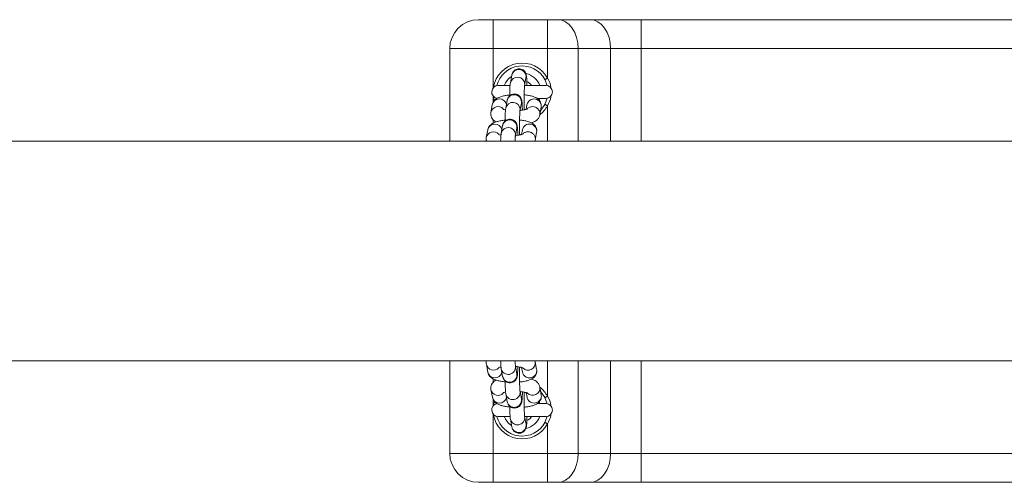
# Model space of a CAD drawing. Units: millimetres. Extents: x 124.9 to 190.1, y 102.1 to 187.9.
# Drawn here: x 131.7 to 135.1, y 147.9 to 149.5 of the extents above; entities that cross this region are included whole.
import ezdxf

# ---------------------------------------------------------------- set-up
doc = ezdxf.new("R2010")
doc.units = ezdxf.units.MM

msp = doc.modelspace()

# ---------------------------------------------------------------- linework, layer by layer
at = {"color": 7, "linetype": 'Continuous', "lineweight": 15}
for p, q in [((133.31805, 149.48784), (133.36805, 149.48784)), ((133.36805, 149.48784), (133.55592, 149.48784)), ((133.36805, 149.48784), (133.36805, 149.38784)), ((133.55592, 149.48784), (133.55592, 149.38784)), ((133.55592, 149.48784), (133.59128, 149.48784)), ((133.59128, 149.48784), (133.70341, 149.48784)), ((133.70341, 149.48784), (133.88019, 149.48784)), ((133.88019, 149.48784), (133.88019, 149.38784)), ((133.88019, 149.48784), (136.85592, 149.48784)), ((133.21805, 149.06784), (133.21805, 149.38784)), ((133.36805, 149.38784), (133.21805, 149.38784)), ((133.55592, 149.38784), (133.36805, 149.38784)), ((133.55592, 149.28558), (133.55592, 149.38784)), ((133.66199, 149.38784), (133.55592, 149.38784)), ((133.77412, 149.38784), (133.66199, 149.38784)), ((133.88019, 149.38784), (133.77412, 149.38784)), ((136.85592, 149.38784), (133.88019, 149.38784)), ((133.43241, 149.29567), (133.42757, 149.26905)), ((133.47676, 149.2601), (133.48161, 149.28672)), ((133.55435, 149.2597), (133.54714, 149.28081)), ((133.42587, 149.26034), (133.38555, 149.26034)), ((133.55055, 149.26034), (133.47681, 149.26034)), ((133.41657, 149.20857), (133.41173, 149.18196)), ((133.5213, 149.21534), (133.55055, 149.21534)), ((133.54714, 149.19487), (133.5546, 149.21616)), ((133.36521, 149.1939), (133.36037, 149.16729)), ((133.46092, 149.17301), (133.46576, 149.19962)), ((133.48509, 149.1939), (133.48211, 149.17752)), ((133.52944, 149.15834), (133.53428, 149.18495)), ((133.34937, 149.10681), (133.34452, 149.0802)), ((133.40072, 149.12148), (133.39588, 149.09487)), ((133.44507, 149.08592), (133.44991, 149.11253)), ((133.46924, 149.10681), (133.46626, 149.09043)), ((151.82186, 149.06784), (129.66425, 149.06784)), ((133.51269, 149.06784), (133.51359, 149.07125)), ((133.51359, 149.07125), (133.51843, 149.09786)), ((129.66425, 148.30784), (151.82186, 148.30784)), ((133.21805, 147.98784), (133.21805, 148.30784)), ((133.34465, 148.29548), (133.34949, 148.26887)), ((133.45004, 148.26315), (133.4452, 148.28976)), ((133.46639, 148.28523), (133.46936, 148.26887)), ((133.51371, 148.30443), (133.51251, 148.30784)), ((133.51856, 148.27782), (133.51371, 148.30443)), ((133.396, 148.28081), (133.40084, 148.2542)), ((133.5344, 148.19073), (133.52956, 148.21734)), ((133.36049, 148.20839), (133.36533, 148.18178)), ((133.41185, 148.19372), (133.41669, 148.16711)), ((133.46588, 148.17606), (133.46104, 148.20267)), ((133.48223, 148.19814), (133.48521, 148.18178)), ((133.55435, 148.1597), (133.54714, 148.18081)), ((133.55055, 148.16034), (133.52101, 148.16034)), ((133.52904, 148.16034), (133.52674, 148.16578)), ((133.38555, 148.11534), (133.42586, 148.11534)), ((133.48173, 148.08897), (133.47689, 148.11558)), ((133.47693, 148.11534), (133.55055, 148.11534)), ((133.54714, 148.09487), (133.5546, 148.11616)), ((133.4277, 148.10663), (133.43254, 148.08002)), ((133.55592, 147.98784), (133.55592, 148.0901)), ((133.21805, 147.98784), (133.36805, 147.98784)), ((133.36805, 147.98784), (133.36805, 147.88784)), ((133.36805, 147.98784), (133.55592, 147.98784)), ((133.55592, 147.98784), (133.55592, 147.88784)), ((133.55592, 147.98784), (133.66199, 147.98784)), ((133.66199, 147.98784), (133.77412, 147.98784)), ((133.77412, 147.98784), (133.88019, 147.98784)), ((133.88019, 147.98784), (133.88019, 147.88784)), ((133.88019, 147.98784), (136.85592, 147.98784)), ((133.36805, 147.88784), (133.31805, 147.88784)), ((133.55592, 147.88784), (133.36805, 147.88784)), ((133.59128, 147.88784), (133.55592, 147.88784)), ((133.70341, 147.88784), (133.59128, 147.88784)), ((133.88019, 147.88784), (133.70341, 147.88784)), ((136.85592, 147.88784), (133.88019, 147.88784))]:
    msp.add_line(p, q, dxfattribs=at)
at = {"color": 8, "linetype": 'Continuous', "lineweight": 15}
for p, q in [((133.36805, 149.38784), (133.36805, 149.25198)), ((133.66199, 149.38784), (133.66199, 149.06784)), ((133.77412, 149.06784), (133.77412, 149.38784)), ((133.88019, 149.38784), (133.88019, 149.06784)), ((133.48198, 149.29119), (133.48161, 149.28672)), ((133.47714, 149.26458), (133.47635, 149.26047)), ((133.36805, 149.2237), (133.36805, 149.20151)), ((133.46614, 149.2041), (133.46576, 149.19962)), ((133.4613, 149.17749), (133.4605, 149.17338)), ((133.55592, 149.06784), (133.55592, 149.1901)), ((133.36805, 149.14216), (133.36805, 149.12992)), ((133.45029, 149.11701), (133.44991, 149.11253)), ((133.44545, 149.09039), (133.44466, 149.08629)), ((133.55592, 148.18558), (133.55592, 148.30784)), ((133.66199, 148.30784), (133.66199, 147.98784)), ((133.77412, 147.98784), (133.77412, 148.30784)), ((133.88019, 148.30784), (133.88019, 147.98784)), ((133.36805, 148.24578), (133.36805, 148.23317)), ((133.36805, 148.17409), (133.36805, 148.15198)), ((133.36805, 148.1237), (133.36805, 147.98784))]:
    msp.add_line(p, q, dxfattribs=at)
at = {"color": 7, "linetype": 'Continuous', "lineweight": 15, "flags": 128}
for points in [[(133.59128, 149.48784), (133.60507, 149.48592), (133.61834, 149.48023), (133.63056, 149.47099), (133.64128, 149.45855), (133.65007, 149.4434), (133.65661, 149.42611), (133.66063, 149.40735), (133.66199, 149.38784)], [(133.70341, 149.48784), (133.7172, 149.48592), (133.73047, 149.48023), (133.74269, 149.47099), (133.75341, 149.45855), (133.7622, 149.4434), (133.76874, 149.42611), (133.77276, 149.40735), (133.77412, 149.38784)], [(133.55592, 149.28558), (133.55421, 149.28465), (133.55256, 149.28375), (133.55104, 149.28293), (133.54971, 149.28221), (133.54862, 149.28161), (133.5478, 149.28117), (133.54731, 149.2809), (133.54714, 149.28081)], [(133.52683, 149.21009), (133.52774, 149.2121), (133.52904, 149.21534)], [(133.53247, 149.17498), (133.53683, 149.17979), (133.54714, 149.19487)], [(133.54714, 149.19487), (133.54731, 149.19478), (133.5478, 149.19451), (133.54862, 149.19407), (133.54971, 149.19348), (133.55104, 149.19275), (133.55256, 149.19193), (133.55421, 149.19103), (133.55592, 149.1901)], [(133.54714, 148.18081), (133.53683, 148.19589), (133.53262, 148.20054)], [(133.55592, 148.18558), (133.55421, 148.18465), (133.55256, 148.18375), (133.55104, 148.18293), (133.54971, 148.18221), (133.54862, 148.18161), (133.5478, 148.18117), (133.54731, 148.1809), (133.54714, 148.18081)], [(133.54714, 148.09487), (133.54731, 148.09478), (133.5478, 148.09451), (133.54862, 148.09407), (133.54971, 148.09348), (133.55104, 148.09275), (133.55256, 148.09193), (133.55421, 148.09103), (133.55592, 148.0901)], [(133.66199, 147.98784), (133.66063, 147.96833), (133.65661, 147.94957), (133.65007, 147.93228), (133.64128, 147.91713), (133.63056, 147.90469), (133.61834, 147.89545), (133.60507, 147.88976), (133.59128, 147.88784)], [(133.77412, 147.98784), (133.77276, 147.96833), (133.76874, 147.94957), (133.7622, 147.93228), (133.75341, 147.91713), (133.74269, 147.90469), (133.73047, 147.89545), (133.7172, 147.88976), (133.70341, 147.88784)]]:
    msp.add_lwpolyline(points, dxfattribs=at)
at = {"color": 8, "linetype": 'Continuous', "lineweight": 15, "flags": 128}
for points in [[(133.37227, 149.20911), (133.36983, 149.21907), (133.36927, 149.22232)], [(133.36927, 148.15336), (133.36983, 148.15661), (133.37227, 148.16659)]]:
    msp.add_lwpolyline(points, dxfattribs=at)
at = {"color": 7, "linetype": 'Continuous', "lineweight": 15}
for centre, radius, start, end in [((133.31805, 149.38784), 0.1, 90, 180), ((133.46805, 149.23784), 0.09, 28.5165, 165.85889), ((133.46805, 149.23784), 0.065, 124.0124, 159.74775), ((133.46805, 149.23784), 0.065, 20.25225, 77.65327), ((133.38555, 149.23784), 0.0225, 90, 260.29882), ((133.55055, 149.23784), 0.0225, 270, 90), ((133.38555, 148.13784), 0.0225, 98.68022, 270), ((133.55055, 148.13784), 0.0225, 270, 90), ((133.46805, 148.13784), 0.09, 194.14111, 331.4835), ((133.46805, 148.13784), 0.065, 200.25225, 236.1366), ((133.46805, 148.13784), 0.065, 282.59289, 339.74775), ((133.31805, 147.98784), 0.1, 180, 270)]:
    msp.add_arc(centre, radius, start, end, dxfattribs=at)
at = {"color": 8, "linetype": 'Continuous', "lineweight": 15}
for centre, radius, start, end in [((133.46805, 149.23784), 0.1, 28.5165, 171.07002), ((133.45694, 149.29052), 0.02506, 1.53081, 168.1519), ((133.45237, 149.2643), 0.02477, 0.63604, 169.16377), ((133.38976, 149.1887), 0.02509, 14.27639, 168.03724), ((133.43653, 149.17721), 0.02477, 0.63612, 169.163), ((133.44109, 149.20343), 0.02506, 1.53081, 168.1519), ((133.50959, 149.18889), 0.025, 350.92837, 168.44728), ((133.38484, 149.16224), 0.02499, 42.91233, 168.44095), ((133.46805, 149.23784), 0.1, 307.95264, 331.4835), ((133.42525, 149.11634), 0.02506, 1.53092, 168.1511), ((133.369, 149.07514), 0.02499, 42.91974, 168.43355), ((133.37391, 149.10161), 0.02509, 14.2761, 168.03753), ((133.42068, 149.09012), 0.02477, 0.63667, 169.16245), ((133.49374, 149.1018), 0.025, 350.92895, 168.44737), ((133.36912, 148.30054), 0.02499, 191.67338, 317.06775), ((133.4205, 148.28582), 0.02501, 191.57172, 8.69146), ((133.4889, 148.30067), 0.0251, 223.793, 8.66), ((133.37404, 148.27407), 0.02509, 191.9663, 345.72018), ((133.42534, 148.25921), 0.02501, 191.55934, 9.06404), ((133.50474, 148.21358), 0.0251, 223.78958, 8.66342), ((133.46805, 148.13784), 0.1, 28.5165, 51.94306), ((133.38497, 148.21345), 0.02499, 191.67338, 317.06775), ((133.38988, 148.18698), 0.02509, 191.96881, 345.71767), ((133.43635, 148.19873), 0.02501, 191.57201, 8.69117), ((133.44119, 148.17212), 0.02501, 191.5591, 9.06428), ((133.46805, 148.13784), 0.1, 188.92998, 331.4835), ((133.45219, 148.11164), 0.02501, 191.56811, 8.69507), ((133.45703, 148.08503), 0.02501, 191.56141, 9.06197)]:
    msp.add_arc(centre, radius, start, end, dxfattribs=at)
at = {"color": 7, "linetype": 'Continuous', "lineweight": 15}
for points, knots in [([(133.48508, 149.26034), (133.485, 149.26365), (133.48482, 149.27119), (133.48439, 149.28094), (133.48374, 149.28979), (133.48323, 149.29471), (133.48196, 149.3), (133.4801, 149.30466), (133.4767, 149.30969), (133.47138, 149.31434), (133.46417, 149.31759), (133.45575, 149.31839), (133.44789, 149.31642), (133.44176, 149.31265), (133.43758, 149.3083), (133.43493, 149.30394), (133.43347, 149.30019), (133.43278, 149.29758), (133.43253, 149.29625), (133.43241, 149.29567)], [0, 0, 0, 0, 0.08180725, 0.18614912, 0.29298326, 0.40999827, 0.4514652, 0.49210522, 0.5380658, 0.58915822, 0.64806755, 0.71048796, 0.77297135, 0.8241013, 0.8683925, 0.90744467, 0.94175483, 0.97438371, 1, 1, 1, 1]), ([(133.48466, 149.27381), (133.48801, 149.2722), (133.49449, 149.26909), (133.49853, 149.26319), (133.50048, 149.26034)], [0, 0, 0, 0, 0.5179419, 1, 1, 1, 1]), ([(133.42757, 149.26905), (133.42738, 149.26784), (133.42683, 149.26429), (133.42634, 149.25804), (133.42581, 149.2481), (133.42544, 149.23695), (133.4253, 149.22844), (133.42524, 149.22452)], [0, 0, 0, 0, 0.12257, 0.3590613, 0.5763087, 0.8048716, 1, 1, 1, 1]), ([(133.47546, 149.17759), (133.47538, 149.18089), (133.47521, 149.18815), (133.4751, 149.20079), (133.47511, 149.21434), (133.47526, 149.22751), (133.47554, 149.23945), (133.47593, 149.24948), (133.47633, 149.25618), (133.4767, 149.25971), (133.47674, 149.25993), (133.47675, 149.26)], [0, 0, 0, 0, 0.1052512, 0.231619, 0.3586295, 0.4857342, 0.6123681, 0.7378329, 0.8605382, 0.9513122, 1, 1, 1, 1]), ([(133.42529, 149.22746), (133.42368, 149.22732), (133.4171, 149.22674), (133.40651, 149.22485), (133.39368, 149.22161), (133.38379, 149.21754), (133.37582, 149.2122), (133.3701, 149.20616), (133.36655, 149.19969), (133.36555, 149.19536), (133.36521, 149.1939)], [0, 0, 0, 0, 0.05564, 0.2266075, 0.4053054, 0.6044752, 0.7223727, 0.8344847, 0.9443966, 1, 1, 1, 1]), ([(133.46919, 149.17509), (133.46912, 149.17776), (133.46895, 149.18465), (133.46854, 149.19384), (133.4679, 149.2027), (133.46738, 149.20762), (133.46612, 149.21291), (133.46425, 149.21757), (133.46085, 149.2226), (133.45554, 149.22725), (133.44833, 149.2305), (133.4399, 149.23129), (133.43204, 149.22933), (133.42592, 149.22556), (133.42174, 149.22121), (133.41909, 149.21685), (133.41762, 149.21309), (133.41694, 149.21049), (133.41668, 149.20916), (133.41657, 149.20857)], [0, 0, 0, 0, 0.0672726, 0.1732658, 0.2817911, 0.4006585, 0.4427808, 0.4840643, 0.530754, 0.5826534, 0.642495, 0.7059034, 0.7693755, 0.8213297, 0.8663098, 0.9059801, 0.9408312, 0.9739778, 1, 1, 1, 1]), ([(133.53428, 149.18495), (133.53455, 149.18802), (133.53508, 149.19411), (133.53225, 149.20266), (133.52768, 149.2095), (133.52193, 149.21473), (133.51496, 149.21892), (133.50573, 149.22262), (133.49402, 149.22547), (133.48325, 149.22725), (133.47688, 149.22771), (133.47529, 149.22783)], [0, 0, 0, 0, 0.1015032, 0.2018948, 0.2943634, 0.3880878, 0.492951, 0.6251545, 0.8014198, 0.9505107, 1, 1, 1, 1]), ([(133.41098, 149.17594), (133.41021, 149.17606), (133.40707, 149.17659), (133.40391, 149.17753), (133.40168, 149.1785), (133.402, 149.17831), (133.40206, 149.17827)], [0, 0, 0, 0, 0.1335074, 0.5495225, 0.9066915, 1, 1, 1, 1]), ([(133.41173, 149.18196), (133.41154, 149.18075), (133.41098, 149.1772), (133.4105, 149.17095), (133.40997, 149.16101), (133.40959, 149.14985), (133.40946, 149.14134), (133.40939, 149.13743)], [0, 0, 0, 0, 0.12257337, 0.35905894, 0.57630987, 0.8048716, 1, 1, 1, 1]), ([(133.45961, 149.0905), (133.45953, 149.0938), (133.45936, 149.10106), (133.45925, 149.11369), (133.45926, 149.12725), (133.45941, 149.14042), (133.45969, 149.15236), (133.46009, 149.16239), (133.46049, 149.16908), (133.46086, 149.17262), (133.46089, 149.17283), (133.4609, 149.17291)], [0, 0, 0, 0, 0.1052516, 0.2316192, 0.3586297, 0.4857342, 0.612368, 0.7378329, 0.8605382, 0.9513122, 1, 1, 1, 1]), ([(133.48739, 149.17925), (133.48744, 149.17928), (133.48761, 149.17938), (133.48558, 149.17846), (133.48112, 149.17714), (133.47374, 149.17563), (133.46675, 149.17457), (133.46211, 149.17425), (133.46113, 149.17418)], [0, 0, 0, 0, 0.065316, 0.235434, 0.4390196, 0.6730327, 0.930682, 1, 1, 1, 1]), ([(133.47546, 149.17759), (133.47608, 149.17754), (133.47779, 149.17739), (133.47906, 149.17713), (133.47986, 149.17697)], [0, 0, 0, 0, 0.3675128, 1, 1, 1, 1]), ([(133.40945, 149.14037), (133.40783, 149.14023), (133.40126, 149.13965), (133.39066, 149.13775), (133.37783, 149.13451), (133.36795, 149.13045), (133.35997, 149.1251), (133.35425, 149.11907), (133.3507, 149.1126), (133.3497, 149.10827), (133.34937, 149.10681)], [0, 0, 0, 0, 0.0556397, 0.2266072, 0.4053055, 0.6044752, 0.7223726, 0.8344845, 0.9443934, 1, 1, 1, 1]), ([(133.36037, 149.16729), (133.3601, 149.16423), (133.35957, 149.15813), (133.36239, 149.14958), (133.36697, 149.14275), (133.37245, 149.13768), (133.3764, 149.13545), (133.37836, 149.13434)], [0, 0, 0, 0, 0.2113833, 0.4204412, 0.6130339, 0.8082158, 1, 1, 1, 1]), ([(133.45334, 149.088), (133.45328, 149.09067), (133.45311, 149.09756), (133.4527, 149.10675), (133.45205, 149.11561), (133.45154, 149.12053), (133.45027, 149.12582), (133.44841, 149.13048), (133.445, 149.13551), (133.43969, 149.14016), (133.43248, 149.1434), (133.42406, 149.1442), (133.4162, 149.14224), (133.41007, 149.13847), (133.40589, 149.13412), (133.40324, 149.12976), (133.40178, 149.126), (133.40109, 149.1234), (133.40084, 149.12207), (133.40072, 149.12148)], [0, 0, 0, 0, 0.0672711, 0.173265, 0.2817908, 0.4006582, 0.442784, 0.4840617, 0.5307516, 0.5826514, 0.6424933, 0.7059197, 0.7693755, 0.8213299, 0.8663102, 0.9059806, 0.9408321, 0.9739789, 1, 1, 1, 1]), ([(133.51843, 149.09786), (133.5187, 149.10092), (133.51923, 149.10702), (133.51641, 149.11556), (133.51184, 149.12241), (133.50609, 149.12764), (133.49912, 149.13183), (133.48989, 149.13553), (133.47817, 149.13838), (133.4674, 149.14016), (133.46103, 149.14062), (133.45945, 149.14074)], [0, 0, 0, 0, 0.1015008, 0.2018933, 0.2943624, 0.3880874, 0.4929507, 0.6251549, 0.8014393, 0.9505104, 1, 1, 1, 1]), ([(133.50044, 149.13081), (133.50449, 149.13231), (133.51099, 149.13471), (133.51882, 149.14006), (133.52456, 149.14608), (133.5281, 149.15255), (133.5291, 149.15688), (133.52944, 149.15834)], [0, 0, 0, 0, 0.3305212, 0.5300573, 0.7198497, 0.9058712, 1, 1, 1, 1]), ([(133.34452, 149.0802), (133.34412, 149.07709), (133.34357, 149.07283), (133.34496, 149.06891), (133.34533, 149.06784)], [0, 0, 0, 0, 0.7279278, 1, 1, 1, 1]), ([(133.39513, 149.08884), (133.39437, 149.08897), (133.39122, 149.0895), (133.38807, 149.09044), (133.38584, 149.0914), (133.38615, 149.09122), (133.38622, 149.09118)], [0, 0, 0, 0, 0.1335081, 0.5495221, 0.9066902, 1, 1, 1, 1]), ([(133.39588, 149.09487), (133.39569, 149.09366), (133.39513, 149.09012), (133.39465, 149.08379), (133.3942, 149.07577), (133.39402, 149.06987), (133.39396, 149.06784)], [0, 0, 0, 0, 0.1776063, 0.5202737, 0.835064, 1, 1, 1, 1]), ([(133.44398, 149.06784), (133.44407, 149.07031), (133.44428, 149.07616), (133.44465, 149.08196), (133.44501, 149.08553), (133.44505, 149.08574), (133.44506, 149.08582)], [0, 0, 0, 0, 0.2547454, 0.6035562, 0.8615967, 1, 1, 1, 1]), ([(133.47155, 149.09216), (133.4716, 149.09219), (133.47177, 149.09229), (133.46973, 149.09137), (133.46528, 149.09005), (133.45789, 149.08854), (133.4509, 149.08748), (133.44627, 149.08715), (133.44529, 149.08709)], [0, 0, 0, 0, 0.065316, 0.2354495, 0.4390121, 0.6730284, 0.9306813, 1, 1, 1, 1]), ([(133.45961, 149.0905), (133.46024, 149.09045), (133.46195, 149.0903), (133.46321, 149.09004), (133.46401, 149.08987)], [0, 0, 0, 0, 0.3675191, 1, 1, 1, 1]), ([(133.3453, 148.30784), (133.34474, 148.30531), (133.34383, 148.30122), (133.34442, 148.29707), (133.34465, 148.29548)], [0, 0, 0, 0, 0.6172831, 1, 1, 1, 1]), ([(133.38632, 148.28448), (133.38627, 148.28445), (133.38606, 148.28434), (133.38803, 148.28518), (133.39111, 148.2861), (133.39425, 148.28666), (133.39525, 148.28684)], [0, 0, 0, 0, 0.1067622, 0.4303883, 0.8196034, 1, 1, 1, 1]), ([(133.39408, 148.30784), (133.39413, 148.30619), (133.39429, 148.3005), (133.39473, 148.29263), (133.39522, 148.28588), (133.39579, 148.2822), (133.396, 148.28081)], [0, 0, 0, 0, 0.1327151, 0.4581332, 0.7946248, 1, 1, 1, 1]), ([(133.40084, 148.2542), (133.40109, 148.25295), (133.40153, 148.25065), (133.4035, 148.2455), (133.40691, 148.24037), (133.41211, 148.2357), (133.41925, 148.23237), (133.42767, 148.23145), (133.4356, 148.23332), (133.44181, 148.23705), (133.44605, 148.24139), (133.44876, 148.24576), (133.45026, 148.24955), (133.45111, 148.25277), (133.45172, 148.25618), (133.45226, 148.26094), (133.45278, 148.26842), (133.45321, 148.27762), (133.45339, 148.28467), (133.45347, 148.2877)], [0, 0, 0, 0, 0.0539912, 0.0988934, 0.144515, 0.1961772, 0.2557427, 0.3190946, 0.3831075, 0.4353958, 0.4806079, 0.5204526, 0.5555174, 0.5885083, 0.6358277, 0.7150946, 0.8213841, 0.9232326, 1, 1, 1, 1]), ([(133.44518, 148.28987), (133.44517, 148.28997), (133.44513, 148.29019), (133.44481, 148.29322), (133.44446, 148.2988), (133.4442, 148.30405), (133.44409, 148.30768), (133.44409, 148.30784)], [0, 0, 0, 0, 0.1500535, 0.3691284, 0.6569196, 0.9849921, 1, 1, 1, 1]), ([(133.4454, 148.28865), (133.44899, 148.28827), (133.45621, 148.28752), (133.46451, 148.28584), (133.46968, 148.28441), (133.47196, 148.28335), (133.4717, 148.28351), (133.47164, 148.28355)], [0, 0, 0, 0, 0.2659958, 0.5354381, 0.7535171, 0.9410496, 1, 1, 1, 1]), ([(133.46103, 148.20278), (133.46101, 148.20287), (133.46098, 148.2031), (133.46066, 148.20614), (133.4603, 148.21161), (133.45992, 148.22016), (133.45962, 148.23114), (133.45942, 148.2438), (133.45936, 148.25731), (133.45944, 148.27069), (133.45959, 148.28077), (133.45974, 148.28554), (133.45978, 148.28666)], [0, 0, 0, 0, 0.0522171, 0.1284519, 0.2285986, 0.3427629, 0.4635761, 0.5870854, 0.7116684, 0.8365993, 0.9613598, 1, 1, 1, 1]), ([(133.46435, 148.28579), (133.46414, 148.28575), (133.46286, 148.2855), (133.46116, 148.28534), (133.45973, 148.2852)], [0, 0, 0, 0, 0.1671568, 1, 1, 1, 1]), ([(133.34949, 148.26887), (133.35035, 148.26585), (133.35195, 148.26019), (133.35701, 148.25357), (133.36285, 148.24852), (133.37018, 148.24433), (133.3795, 148.24073), (133.39167, 148.23775), (133.40206, 148.23591), (133.40847, 148.23538), (133.40957, 148.23529)], [0, 0, 0, 0, 0.1164187, 0.2181642, 0.3242511, 0.4462414, 0.6047268, 0.780289, 0.9621258, 1, 1, 1, 1]), ([(133.45958, 148.23495), (133.46163, 148.23511), (133.46862, 148.23566), (133.47949, 148.23754), (133.49157, 148.24063), (133.50097, 148.24463), (133.50854, 148.24984), (133.51422, 148.25606), (133.51813, 148.26402), (133.51936, 148.27168), (133.51876, 148.27624), (133.51856, 148.27782)], [0, 0, 0, 0, 0.0642343, 0.2192321, 0.3828117, 0.5430707, 0.6471953, 0.7476121, 0.8469578, 0.9469159, 1, 1, 1, 1]), ([(133.37864, 148.24132), (133.37808, 148.24108), (133.37518, 148.23986), (133.37055, 148.23629), (133.36482, 148.23018), (133.36092, 148.22219), (133.35969, 148.21453), (133.36029, 148.20997), (133.36049, 148.20839)], [0, 0, 0, 0, 0.052081, 0.2680684, 0.4763938, 0.6824923, 0.8898706, 1, 1, 1, 1]), ([(133.40952, 148.23844), (133.40957, 148.23477), (133.4097, 148.22663), (133.41006, 148.21555), (133.41057, 148.20547), (133.41107, 148.1988), (133.41164, 148.19511), (133.41185, 148.19372)], [0, 0, 0, 0, 0.1813438, 0.4027605, 0.6268497, 0.8585671, 1, 1, 1, 1]), ([(133.52956, 148.21734), (133.5287, 148.22036), (133.52709, 148.22602), (133.52204, 148.23265), (133.51619, 148.23768), (133.50914, 148.24179), (133.50349, 148.2438), (133.50041, 148.24489)], [0, 0, 0, 0, 0.1964363, 0.368126, 0.5471415, 0.7530211, 1, 1, 1, 1]), ([(133.36533, 148.18178), (133.36619, 148.17876), (133.3678, 148.1731), (133.37285, 148.16647), (133.37869, 148.16143), (133.38603, 148.15723), (133.39535, 148.15364), (133.40751, 148.15066), (133.4179, 148.14882), (133.42431, 148.14829), (133.42542, 148.1482)], [0, 0, 0, 0, 0.1164187, 0.2181651, 0.3242523, 0.4462413, 0.6047468, 0.7802885, 0.9621257, 1, 1, 1, 1]), ([(133.40217, 148.19739), (133.40211, 148.19736), (133.40191, 148.19725), (133.40388, 148.19808), (133.40696, 148.19901), (133.4101, 148.19957), (133.41109, 148.19975)], [0, 0, 0, 0, 0.1067652, 0.4303887, 0.8196039, 1, 1, 1, 1]), ([(133.41669, 148.16711), (133.41693, 148.16586), (133.41738, 148.16356), (133.41934, 148.15841), (133.42275, 148.15328), (133.42796, 148.14861), (133.4351, 148.14528), (133.44352, 148.14436), (133.45145, 148.14623), (133.45765, 148.14996), (133.4619, 148.1543), (133.4646, 148.15867), (133.46611, 148.16246), (133.46696, 148.16568), (133.46756, 148.16909), (133.4681, 148.17385), (133.46863, 148.18133), (133.46906, 148.19053), (133.46924, 148.19758), (133.46931, 148.2006)], [0, 0, 0, 0, 0.05399132, 0.09889353, 0.14451495, 0.19619012, 0.25573959, 0.31909115, 0.38312068, 0.43539259, 0.48060791, 0.52045071, 0.55551523, 0.5885066, 0.63582566, 0.71509272, 0.82138188, 0.92323021, 1, 1, 1, 1]), ([(133.46124, 148.20155), (133.46483, 148.20118), (133.47206, 148.20043), (133.48036, 148.19875), (133.48552, 148.19731), (133.48781, 148.19625), (133.48754, 148.19642), (133.48748, 148.19645)], [0, 0, 0, 0, 0.2659956, 0.5354383, 0.7535171, 0.9410486, 1, 1, 1, 1]), ([(133.47687, 148.11569), (133.47686, 148.11578), (133.47682, 148.11601), (133.4765, 148.11905), (133.47615, 148.12451), (133.47577, 148.13307), (133.47546, 148.14405), (133.47527, 148.1567), (133.4752, 148.17022), (133.47529, 148.1836), (133.47543, 148.19368), (133.47559, 148.19844), (133.47562, 148.19957)], [0, 0, 0, 0, 0.0522161, 0.1284528, 0.2285996, 0.3427601, 0.4635757, 0.587085, 0.7116681, 0.8365991, 0.9613594, 1, 1, 1, 1]), ([(133.47543, 148.14786), (133.47748, 148.14802), (133.48446, 148.14857), (133.49534, 148.15045), (133.50741, 148.15354), (133.51682, 148.15753), (133.52438, 148.16275), (133.53006, 148.16896), (133.53398, 148.17693), (133.53521, 148.18459), (133.53461, 148.18915), (133.5344, 148.19073)], [0, 0, 0, 0, 0.0642569, 0.2192343, 0.3828123, 0.543087, 0.6471968, 0.7476133, 0.8469583, 0.946916, 1, 1, 1, 1]), ([(133.4802, 148.1987), (133.47998, 148.19865), (133.47871, 148.19841), (133.477, 148.19825), (133.47558, 148.19811)], [0, 0, 0, 0, 0.1668524, 1, 1, 1, 1]), ([(133.42536, 148.15135), (133.42542, 148.14768), (133.42554, 148.13953), (133.4259, 148.12845), (133.42641, 148.11837), (133.42691, 148.11171), (133.42748, 148.10802), (133.4277, 148.10663)], [0, 0, 0, 0, 0.1813402, 0.4027578, 0.6268479, 0.8585688, 1, 1, 1, 1]), ([(133.43254, 148.08002), (133.43278, 148.07876), (133.43322, 148.07647), (133.43519, 148.07131), (133.4386, 148.06618), (133.4438, 148.06152), (133.45094, 148.05819), (133.45936, 148.05727), (133.46729, 148.05914), (133.4735, 148.06287), (133.47774, 148.06721), (133.48045, 148.07158), (133.48195, 148.07537), (133.4828, 148.07859), (133.48341, 148.082), (133.48395, 148.08676), (133.48448, 148.09423), (133.48492, 148.10398), (133.48512, 148.11168), (133.48521, 148.11534)], [0, 0, 0, 0, 0.0531511, 0.0973521, 0.1422597, 0.1931282, 0.2517482, 0.314111, 0.3771411, 0.4285971, 0.4731066, 0.5123273, 0.5468464, 0.579321, 0.6259015, 0.7039313, 0.8085614, 0.9088203, 1, 1, 1, 1]), ([(133.50061, 148.11534), (133.49991, 148.11411), (133.49668, 148.10847), (133.49096, 148.10503), (133.48649, 148.10234)], [0, 0, 0, 0, 0.2178069, 1, 1, 1, 1])]:
    msp.add_open_spline(points, degree=3, knots=knots, dxfattribs=at)
at = {"color": 8, "linetype": 'Continuous', "lineweight": 15}
for points, knots in [([(133.55592, 149.28558), (133.56168, 149.27533), (133.56775, 149.26451), (133.56754, 149.2526), (133.56753, 149.25198)], [0, 0, 0, 0, 0.9481001, 1, 1, 1, 1]), ([(133.56728, 149.22307), (133.56728, 149.22214), (133.56734, 149.21043), (133.5614, 149.19984), (133.55592, 149.1901)], [0, 0, 0, 0, 0.0794979, 1, 1, 1, 1]), ([(133.48619, 149.17879), (133.48645, 149.17919), (133.48842, 149.18226), (133.49496, 149.18568), (133.50451, 149.18774), (133.51439, 149.1858), (133.52279, 149.18041), (133.52828, 149.17236), (133.53048, 149.1644), (133.52933, 149.15985), (133.52896, 149.15838)], [0, 0, 0, 0, 0.0225753, 0.1734639, 0.3243704, 0.4752943, 0.6261888, 0.7770879, 0.9279842, 1, 1, 1, 1]), ([(133.47035, 149.0917), (133.4706, 149.0921), (133.47258, 149.09517), (133.47911, 149.09859), (133.48867, 149.10065), (133.49855, 149.09871), (133.50695, 149.09332), (133.51244, 149.08527), (133.51463, 149.07731), (133.51348, 149.07276), (133.51311, 149.07129)], [0, 0, 0, 0, 0.0225751, 0.1734643, 0.3243713, 0.4752957, 0.6261882, 0.7770916, 0.9279884, 1, 1, 1, 1]), ([(133.46983, 148.26896), (133.47005, 148.2673), (133.47069, 148.26249), (133.47576, 148.25577), (133.48386, 148.25035), (133.49369, 148.24846), (133.5035, 148.25035), (133.51192, 148.25575), (133.5174, 148.2638), (133.5196, 148.27174), (133.51845, 148.27628), (133.51809, 148.27773)], [0, 0, 0, 0, 0.065965, 0.1909579, 0.3159728, 0.4409772, 0.5659661, 0.6909584, 0.8159569, 0.9409628, 1, 1, 1, 1]), ([(133.48568, 148.18187), (133.4859, 148.18021), (133.48653, 148.17539), (133.4916, 148.16868), (133.49971, 148.16325), (133.50954, 148.16137), (133.51934, 148.16326), (133.52776, 148.16866), (133.53324, 148.17671), (133.53544, 148.18465), (133.5343, 148.18918), (133.53393, 148.19064)], [0, 0, 0, 0, 0.06596003, 0.19095347, 0.31596921, 0.44097436, 0.56596403, 0.69095725, 0.81595957, 0.94096264, 1, 1, 1, 1]), ([(133.55592, 148.18558), (133.56168, 148.17532), (133.56775, 148.16451), (133.56754, 148.1526), (133.56753, 148.15198)], [0, 0, 0, 0, 0.9481001, 1, 1, 1, 1]), ([(133.56728, 148.12307), (133.56728, 148.12214), (133.56734, 148.11043), (133.5614, 148.09984), (133.55592, 148.0901)], [0, 0, 0, 0, 0.0794972, 1, 1, 1, 1])]:
    msp.add_open_spline(points, degree=3, knots=knots, dxfattribs=at)

doc.saveas('drawing.dxf')
